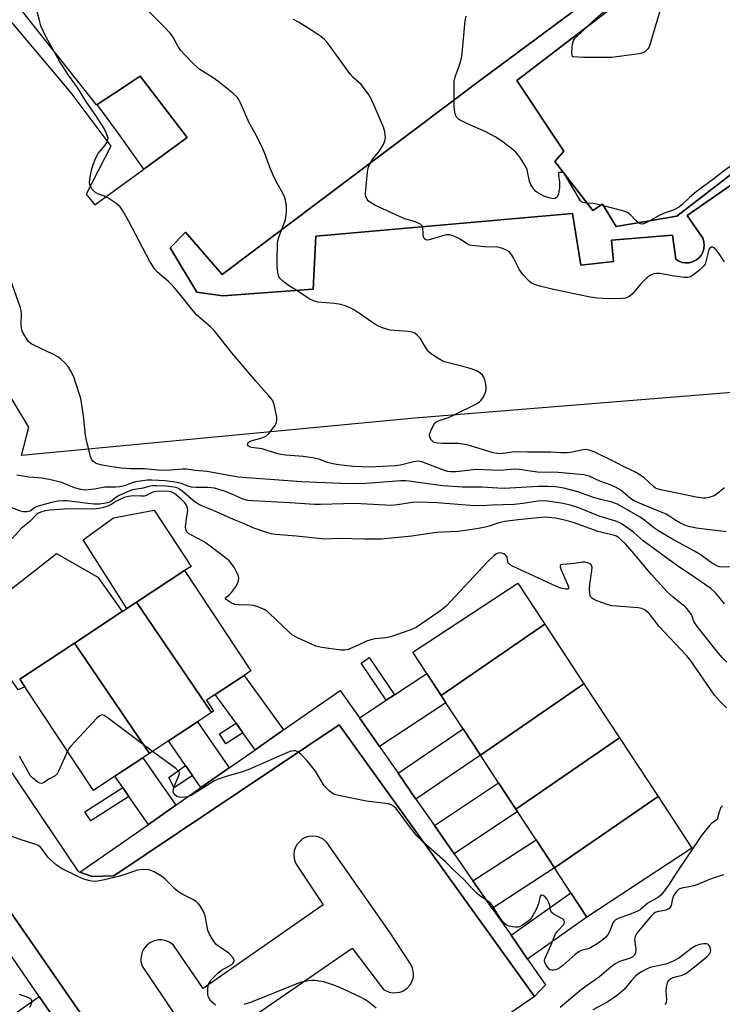
# Model space of a CAD drawing. Units: inches. Extents: x 1273763 to 1279763, y 509452 to 513453.
# Drawn here: x 1275128 to 1275342, y 510096 to 510395 of the extents above; entities that cross this region are included whole.
import ezdxf

# ---------------------------------------------------------------- set-up
doc = ezdxf.new("R2010")
doc.units = ezdxf.units.IN
doc.header["$MEASUREMENT"] = 0
for name, color, linetype in [('BLDG-Footprint', 5, 'Continuous'), ('CULTRL-Pad', 6, 'Continuous'), ('TRANS-Driveway', 251, 'Continuous'), ('TRANS-Non Street Sidewalk', 7, 'Continuous'), ('TRANS-Parking Lot', 4, 'Continuous'), ('TRANS-Street Sidewalk', 7, 'Continuous'), ('Undefined', 1, 'Continuous')]:
    doc.layers.add(name, color=color, linetype=linetype)

msp = doc.modelspace()

# ---------------------------------------------------------------- linework, layer by layer
at = {"layer": 'BLDG-Footprint'}
for points, elevation in [([(1275446.78, 510435.29), (1275354.87, 510356.66), (1275327.86, 510335.72), (1275309.34, 510332.6), (1275305.21, 510339.36), (1275302.28, 510337.48), (1275290.74, 510352.36), (1275293.44, 510355.5), (1275279.16, 510376.96), (1275414.97, 510481.02), (1275419.53, 510474.47)], 397.1), ([(1275186.34, 510184.82), (1275163.47, 510218.32), (1275178.11, 510227.98), (1275198.27, 510197.43), (1275196.19, 510196.06), (1275187.41, 510190.27), (1275184.73, 510188.5), (1275186.91, 510185.2)], 382.28), ([(1275287.66, 510211.67), (1275256.16, 510189.92), (1275251.75, 510196.63), (1275247.49, 510203.1), (1275279.46, 510224.13)], 382.92), ([(1275186.34, 510184.82), (1275181.99, 510181.95), (1275173.22, 510176.17), (1275167.42, 510172.34), (1275144.58, 510205.86), (1275159.17, 510215.48), (1275160.54, 510216.39), (1275163.47, 510218.32)], 381.45), ([(1275299.58, 510193.55), (1275268.06, 510171.83), (1275262.8, 510179.83), (1275257.61, 510187.72), (1275256.16, 510189.92), (1275287.66, 510211.67)], 382.44), ([(1275167.42, 510172.34), (1275165.45, 510171.04), (1275156.94, 510165.42), (1275150.37, 510161.09), (1275129.55, 510192.64), (1275128.03, 510194.94), (1275144.58, 510205.86)], 381.31), ([(1275310.37, 510177.13), (1275278.88, 510155.39), (1275273.58, 510163.45), (1275268.06, 510171.83), (1275299.58, 510193.55)], 382.13), ([(1275322.12, 510159.26), (1275290.63, 510137.53), (1275285, 510146.09), (1275279.35, 510154.67), (1275278.88, 510155.39), (1275310.37, 510177.13)], 381.61), ([(1275290.63, 510137.53), (1275322.12, 510159.26), (1275332.43, 510143.59), (1275300.47, 510122.57), (1275295.62, 510129.94)], 381.25)]:
    msp.add_lwpolyline(points, close=True, dxfattribs=dict(at, elevation=elevation))
at = {"layer": 'CULTRL-Pad'}
for points in [[(1275178.92, 510359.69), (1275165.7, 510350.05), (1275158.48, 510360.21), (1275151.51, 510369.7), (1275156.81, 510373.18), (1275163.37, 510377.47), (1275164.59, 510378.27)], [(1275163.47, 510218.32), (1275160.54, 510216.39), (1275147.26, 510237.26), (1275156.44, 510244.04), (1275168.82, 510246.31), (1275180.11, 510229.16), (1275178.11, 510227.98)], [(1275129.55, 510192.64), (1275127.45, 510191.7), (1275113.08, 510212.81), (1275139.14, 510233.12), (1275151.75, 510225.94), (1275159.17, 510215.48), (1275144.58, 510205.86), (1275128.03, 510194.94)]]:
    msp.add_lwpolyline(points, close=True, dxfattribs=at)
at = {"layer": 'TRANS-Driveway'}
for points in [[(1275208.22, 510179.5), (1275199.6, 510173.48), (1275195.84, 510178.66), (1275193.78, 510181.51), (1275187.41, 510190.27), (1275196.19, 510196.06)], [(1275237.39, 510174.41), (1275231.29, 510183.16), (1275239.4, 510188.5), (1275241.91, 510190.15), (1275251.75, 510196.63), (1275256.16, 510189.92), (1275257.61, 510187.72)], [(1275191.68, 510167.95), (1275183.07, 510161.95), (1275180.54, 510165.61), (1275178.4, 510168.7), (1275173.22, 510176.17), (1275181.99, 510181.95)], [(1275248.49, 510158.49), (1275243.02, 510166.33), (1275262.8, 510179.83), (1275268.06, 510171.83)], [(1275175.46, 510156.63), (1275167.09, 510150.79), (1275161.18, 510159.3), (1275159.35, 510161.95), (1275156.94, 510165.42), (1275165.46, 510171.04)], [(1275260.13, 510141.79), (1275254.12, 510150.42), (1275273.58, 510163.45), (1275278.88, 510155.39), (1275279.35, 510154.67)], [(1275271.68, 510125.22), (1275265.82, 510133.63), (1275285, 510146.09), (1275290.63, 510137.53)], [(1275282.44, 510109.8), (1275277.39, 510117.04), (1275295.62, 510129.94), (1275300.47, 510122.57)], [(1275139.46, 510090.31), (1275124.56, 510079.87), (1275119.07, 510088.1), (1275133.86, 510098.47)]]:
    msp.add_lwpolyline(points, close=True, dxfattribs=at)
at = {"layer": 'TRANS-Non Street Sidewalk'}
for points in [[(1275241.91, 510190.15), (1275239.4, 510188.5), (1275231.77, 510199.84), (1275234.27, 510201.52)], [(1275195.84, 510178.66), (1275190.62, 510175.22), (1275188.68, 510178.32), (1275193.78, 510181.51)], [(1275180.54, 510165.61), (1275174.98, 510161.91), (1275173.28, 510165.01), (1275178.4, 510168.7)], [(1275161.18, 510159.3), (1275149.55, 510151.9), (1275147.82, 510154.61), (1275159.35, 510161.95)]]:
    msp.add_lwpolyline(points, close=True, dxfattribs=at)
at = {"layer": 'TRANS-Parking Lot'}
for points in [[(1275058.98, 510473.74, 0), (1275143.5, 510373.26, 0), (1275155.72, 510357.03, 0), (1275148.13, 510342.46, 0), (1275150.83, 510339.21, 0), (1275165.7, 510350.05, 0), (1275178.92, 510359.69, 0), (1275164.59, 510378.27, 0), (1275163.37, 510377.47, 0), (1275156.81, 510373.18, 0), (1275151.51, 510369.7, 0), (1275151.29, 510369.56, 0), (1275116.01, 510414.12, 0)], [(1275341.78, 510431.82, 0), (1275267.79, 510376.92, 0), (1275189.52, 510317.98, 0), (1275178.37, 510330.88, 0), (1275173.73, 510326.11, 0), (1275181.86, 510312.59, 0), (1275189.73, 510311.49, 0), (1275217.2, 510313.52, 0), (1275218, 510329.64, 0), (1275296.09, 510336.53, 0), (1275298.63, 510320.85, 0), (1275308.58, 510321.93, 0), (1275307.98, 510328.42, 0), (1275326.51, 510329.96, 0), (1275327.47, 510322.63, 0), (1275328.4, 510322.06, 0), (1275329.42, 510321.69, 0), (1275330.5, 510321.53, 0), (1275331.58, 510321.59, 0), (1275332.63, 510321.86, 0), (1275333.61, 510322.34, 0), (1275334.47, 510323, 0), (1275335.18, 510323.82, 0), (1275335.72, 510324.76, 0), (1275336.05, 510325.8, 0), (1275336.18, 510326.88, 0), (1275336.08, 510327.96, 0), (1275335.77, 510329, 0), (1275330.95, 510335.95, 0), (1275351.22, 510350.04, 0)], [(1275357.11, 510283.11, 0), (1275248.12, 510274.29, 0), (1275128.5, 510262.97, 0), (1275130.72, 510271.61, 0), (1275118.15, 510292.25, 0)], [(1275211.39, 509999.55, 0), (1275081.41, 510187.22, 0), (1275076.53, 510194.28, 0), (1275097.93, 510207.38, 0), (1275145.71, 510136.43, 0), (1275146.24, 510136.24, 0), (1275150.01, 510134.92, 0), (1275156.59, 510135.1, 0), (1275225.17, 510181.02, 0), (1275284.58, 510098.46, 0), (1275229.24, 510060.3, 0)], [(1275192.82, 510088.12, 0), (1275229.12, 510113.18, 0), (1275238.59, 510100.61, 0), (1275238.99, 510100.35, 0), (1275240.37, 510099.74, 0), (1275241.4, 510099.54, 0), (1275243.53, 510099.73, 0), (1275244.51, 510100.1, 0), (1275245.76, 510100.93, 0), (1275246.72, 510102.01, 0), (1275247.22, 510102.89, 0), (1275247.68, 510104.41, 0), (1275247.74, 510105.48, 0), (1275247.46, 510107.03, 0), (1275246.82, 510108.39, 0), (1275240.45, 510118.07, 0), (1275221.4, 510145.27, 0), (1275220.22, 510146.3, 0), (1275218.69, 510147.01, 0), (1275217.55, 510147.22, 0), (1275215.83, 510147.1, 0), (1275214.77, 510146.75, 0), (1275213.84, 510146.23, 0), (1275212.37, 510144.77, 0), (1275211.83, 510143.8, 0), (1275211.48, 510142.7, 0), (1275211.36, 510141.55, 0), (1275211.47, 510140.4, 0), (1275211.79, 510139.33, 0), (1275212.28, 510138.39, 0), (1275220.22, 510126.28, 0), (1275183.78, 510100.9, 0), (1275174.7, 510114.07, 0), (1275173.55, 510114.91, 0), (1275172.15, 510115.47, 0), (1275171.14, 510115.64, 0), (1275170.12, 510115.63, 0), (1275168.66, 510115.3, 0), (1275167.79, 510114.9, 0), (1275166.66, 510114.07, 0), (1275165.71, 510112.93, 0), (1275165.24, 510112.03, 0), (1275164.79, 510110.04, 0), (1275164.83, 510109.04, 0), (1275165.17, 510107.66, 0), (1275175.69, 510092.15, 0)]]:
    msp.add_polyline3d(points, dxfattribs=at)
at = {"layer": 'TRANS-Street Sidewalk'}
for points in [[(1275414.97, 510481.02), (1275279.16, 510376.96), (1275293.44, 510355.5), (1275290.74, 510352.36), (1275302.28, 510337.48), (1275305.21, 510339.36), (1275309.34, 510332.6), (1275327.86, 510335.72), (1275354.87, 510356.66)], [(1275351.22, 510350.04), (1275330.95, 510335.95), (1275335.77, 510329), (1275336.08, 510327.96), (1275336.18, 510326.88), (1275336.05, 510325.8), (1275335.72, 510324.76), (1275335.18, 510323.82), (1275334.47, 510323), (1275333.61, 510322.34), (1275332.63, 510321.86), (1275331.58, 510321.59), (1275330.5, 510321.53), (1275329.42, 510321.69), (1275328.4, 510322.06), (1275327.47, 510322.63), (1275326.51, 510329.96), (1275307.98, 510328.42), (1275308.58, 510321.93), (1275298.63, 510320.85), (1275296.09, 510336.53), (1275218, 510329.64), (1275217.2, 510313.52), (1275189.73, 510311.49), (1275181.86, 510312.59), (1275173.73, 510326.11), (1275178.37, 510330.88), (1275189.52, 510317.98), (1275267.79, 510376.92), (1275341.78, 510431.82)], [(1275139.46, 510090.31), (1275133.86, 510098.47), (1275127.88, 510107.17), (1275122.56, 510114.93), (1275116.84, 510123.25), (1275111.04, 510131.7), (1275106.27, 510138.64), (1275100.36, 510147.24), (1275093.7, 510156.95), (1275088.85, 510164), (1275082.98, 510172.54), (1275077.89, 510179.97), (1275077.18, 510181), (1275081.41, 510187.22), (1275211.39, 509999.55)]]:
    msp.add_lwpolyline(points, dxfattribs=at)
msp.add_lwpolyline([(1275231.29, 510183.16), (1275237.39, 510174.41), (1275243.02, 510166.33), (1275248.49, 510158.49), (1275254.12, 510150.42), (1275260.13, 510141.79), (1275265.82, 510133.63), (1275271.68, 510125.22), (1275277.39, 510117.04), (1275282.44, 510109.8), (1275287.91, 510101.95), (1275284.58, 510098.46), (1275225.17, 510181.02), (1275156.59, 510135.1), (1275150.01, 510134.92), (1275146.24, 510136.24), (1275167.09, 510150.79), (1275175.46, 510156.63), (1275183.07, 510161.95), (1275191.68, 510167.95), (1275199.6, 510173.48), (1275208.22, 510179.5), (1275225.46, 510191.53)], close=True, dxfattribs=at)
at = {"layer": 'Undefined'}
msp.add_line((1275305.48, 510338.92, 396), (1275304.79, 510339.09, 396), dxfattribs=at)
for points, elevation in [([(1275454.04, 510411.06), (1275405.25, 510390.94), (1275387.31, 510382.13), (1275385.59, 510380.96), (1275369.01, 510368.69), (1275365.52, 510365.73), (1275364.45, 510365.2), (1275361.65, 510364.46), (1275360.47, 510363.81), (1275357.71, 510361.53), (1275352.81, 510358), (1275347.64, 510353.5), (1275342.35, 510349.66), (1275339.03, 510347.1), (1275333.65, 510343.15), (1275331.69, 510341.45), (1275329.48, 510339.3), (1275328.62, 510338.62), (1275326.97, 510337.68), (1275324.26, 510336.72), (1275322.66, 510336.05), (1275319.62, 510334.33)], 396), ([(1275323.98, 510402.62), (1275319.64, 510387.82), (1275319.28, 510387.03), (1275318.97, 510386.57), (1275318.4, 510385.97), (1275317.97, 510385.63), (1275317.2, 510385.29), (1275316.34, 510385.1), (1275308.03, 510384.02), (1275299.48, 510384.03), (1275296.26, 510384.21), (1275296.12, 510384.29), (1275295.94, 510384.63), (1275295.88, 510385.67), (1275296.08, 510388.06), (1275296.37, 510389.17), (1275296.68, 510389.65), (1275297.26, 510390.3), (1275299.01, 510391.86), (1275300.32, 510393.17)], 398), ([(1275342.85, 510239.76), (1275333.81, 510240.89), (1275331.32, 510241.41), (1275330.27, 510241.76), (1275328.74, 510242.51), (1275327.52, 510243.22), (1275325.42, 510244.63), (1275324.55, 510245.1), (1275317.17, 510248.11), (1275314.81, 510249.16), (1275313.73, 510249.88), (1275310.8, 510252.39), (1275309.15, 510253.36), (1275307.86, 510253.9), (1275304.37, 510255.1), (1275301.14, 510256.65), (1275299.5, 510257.12), (1275291.74, 510257.83), (1275285.45, 510257.88), (1275279.89, 510258.69), (1275278.55, 510258.8), (1275273.91, 510258.44), (1275266.82, 510258.72), (1275260.72, 510257.97), (1275259.05, 510257.94), (1275258.22, 510258.08), (1275257.11, 510258.4), (1275250.25, 510261), (1275249.12, 510261.25), (1275247.75, 510261.07), (1275243.8, 510260.03), (1275242.11, 510259.8), (1275234.31, 510259.36), (1275229.38, 510259.6), (1275224.97, 510260.12), (1275223.22, 510260.39), (1275221.6, 510260.87), (1275218.93, 510261.86), (1275217.01, 510262.25), (1275214.21, 510262.65), (1275208.89, 510263.08), (1275207.43, 510263.26), (1275206.11, 510263.59), (1275201.69, 510264.94), (1275198.49, 510265.39), (1275197.79, 510265.65), (1275197.44, 510265.89), (1275197.28, 510266.21), (1275197.31, 510266.57), (1275197.51, 510266.91), (1275197.9, 510267.19), (1275198.69, 510267.49), (1275201.34, 510268.18), (1275202.4, 510268.63), (1275203.12, 510269.08), (1275203.74, 510269.67), (1275204.49, 510270.58), (1275205.54, 510271.99), (1275205.98, 510272.72), (1275206.21, 510273.5), (1275206.14, 510274.64), (1275205.36, 510278.44), (1275205.1, 510279.27), (1275204.85, 510279.78), (1275203.78, 510281.14), (1275199.78, 510285.54), (1275196.58, 510289.42), (1275192.48, 510294.17), (1275187.14, 510300.94), (1275185.97, 510302.08), (1275181.81, 510305.65), (1275180.68, 510306.95), (1275176.28, 510312.52), (1275174.55, 510314.56), (1275173.33, 510315.73), (1275169.87, 510318.73), (1275169.1, 510319.57), (1275167.53, 510321.92), (1275161.06, 510334.3), (1275159.3, 510337.39), (1275158.47, 510338.59), (1275157.17, 510339.69), (1275154.79, 510341.31), (1275153.74, 510341.82), (1275151.77, 510342.52), (1275151, 510342.92), (1275150.04, 510343.88), (1275149.36, 510345.03), (1275149.22, 510345.8), (1275149.3, 510346.92), (1275149.78, 510349.75), (1275150.16, 510351.12), (1275151.06, 510353.22), (1275151.85, 510354.74), (1275153.97, 510357.37), (1275154.57, 510358.27), (1275154.81, 510358.96), (1275154.82, 510359.47), (1275154.71, 510359.99), (1275154.29, 510361.06), (1275153.6, 510362.36), (1275151.16, 510366.34), (1275148.1, 510370.7), (1275145.51, 510374.86), (1275142.76, 510378.66), (1275140.07, 510382.91), (1275136, 510390.18), (1275134.4, 510393.66), (1275134.04, 510394.79), (1275132.67, 510400.28)], 390), ([(1275342.31, 510253.16), (1275340.28, 510251.48), (1275339.34, 510250.81), (1275338.59, 510250.44), (1275337.52, 510250.13), (1275336.69, 510250), (1275335.81, 510249.99), (1275333.68, 510250.28), (1275326.39, 510251.84), (1275322.94, 510252.47), (1275321.85, 510252.77), (1275321.38, 510253), (1275320.69, 510253.53), (1275317.88, 510256.16), (1275315.42, 510257.83), (1275311.99, 510259.38), (1275309.28, 510260.84), (1275302.69, 510264.03), (1275301.13, 510264.61), (1275300.13, 510264.74), (1275299.32, 510264.69), (1275295.98, 510263.93), (1275294.55, 510263.77), (1275292.52, 510263.78), (1275289.45, 510263.96), (1275282.42, 510263.96), (1275279.13, 510264.06), (1275277.74, 510263.95), (1275274.94, 510263.51), (1275273.88, 510263.47), (1275273.08, 510263.56), (1275271.98, 510263.8), (1275264.72, 510265.96), (1275263.29, 510266.32), (1275261.27, 510266.56), (1275256.57, 510266.61), (1275255.17, 510266.71), (1275254.12, 510266.92), (1275253.72, 510267.1), (1275253.36, 510267.39), (1275253.04, 510267.83), (1275252.71, 510268.59), (1275252.62, 510269.12), (1275252.69, 510269.66), (1275252.98, 510270.46), (1275253.61, 510271.77), (1275254.06, 510272.51), (1275254.57, 510273.06), (1275255.49, 510273.56), (1275258.34, 510274.49), (1275259.68, 510275.07), (1275266.85, 510278.7), (1275267.76, 510279.27), (1275268.34, 510279.8), (1275268.82, 510280.46), (1275269.35, 510281.43), (1275269.67, 510282.18), (1275269.84, 510282.96), (1275269.83, 510283.78), (1275269.63, 510285.17), (1275269.45, 510285.98), (1275269.16, 510286.73), (1275268.67, 510287.35), (1275267.86, 510288.07), (1275266.93, 510288.65), (1275265.92, 510289.11), (1275264.28, 510289.64), (1275257.2, 510291.46), (1275256.15, 510291.91), (1275254.91, 510292.66), (1275253.23, 510293.79), (1275252.36, 510294.52), (1275251.68, 510295.43), (1275249.73, 510298.64), (1275248.99, 510299.49), (1275248.09, 510300.13), (1275247.28, 510300.43), (1275246.14, 510300.66), (1275240.66, 510301.05), (1275239.56, 510301.32), (1275237.97, 510301.89), (1275236.93, 510302.34), (1275235.94, 510302.92), (1275231.66, 510305.97), (1275229.8, 510307.19), (1275228.29, 510307.95), (1275226.98, 510308.48), (1275225.61, 510308.82), (1275223.66, 510309.16), (1275218.63, 510309.55), (1275217.27, 510309.95), (1275215.99, 510310.6), (1275212.56, 510312.93), (1275210.04, 510314.48), (1275208.43, 510315.67), (1275207.19, 510316.78), (1275206.88, 510317.21), (1275206.6, 510317.96), (1275206.3, 510320.18), (1275206.22, 510321.88), (1275206.34, 510327.38), (1275206.45, 510328.24), (1275206.76, 510329.34), (1275208.58, 510334.16), (1275208.92, 510335.24), (1275209.15, 510337.18), (1275209.12, 510338.86), (1275208.79, 510340.57), (1275208.35, 510341.94), (1275207.58, 510343.46), (1275205.96, 510346.28), (1275205.08, 510348.15), (1275204.13, 510350.33), (1275202.55, 510354.77), (1275201.64, 510356.9), (1275199.48, 510361.07), (1275197.7, 510364.12), (1275194.97, 510370.42), (1275194.58, 510371.19), (1275194.12, 510371.88), (1275192.77, 510373.17), (1275188.17, 510376.74), (1275186.76, 510377.78), (1275182.76, 510380.38), (1275181.84, 510381.1), (1275180.79, 510382.1), (1275177.94, 510385.01), (1275176.99, 510386.1), (1275176.2, 510387.3), (1275174.5, 510390.29), (1275173.84, 510391.23), (1275171.6, 510393.58), (1275166.59, 510398.54)], 392), ([(1275300.32, 510393.17), (1275302.1, 510394.84), (1275307.34, 510399.45), (1275308.64, 510400.27), (1275310.86, 510401.25)], 398), ([(1275342.28, 510321.85), (1275340.54, 510324.56), (1275339.83, 510325.47), (1275339.04, 510326.13), (1275338.63, 510326.3), (1275338.28, 510326.28), (1275337.82, 510325.97), (1275337.58, 510325.55), (1275337.33, 510324.77), (1275336.69, 510321.94), (1275336.41, 510321.16), (1275336.13, 510320.69), (1275335.56, 510320.08), (1275334.69, 510319.34), (1275332.88, 510317.91), (1275331.95, 510317.29), (1275331.19, 510317.03), (1275330.08, 510317.03), (1275326.35, 510317.54), (1275322.75, 510318.3), (1275321.68, 510318.34), (1275320.87, 510318.2), (1275319.84, 510317.8), (1275318.52, 510316.77), (1275316.9, 510315.17), (1275314.25, 510312.04), (1275313.61, 510311.46), (1275313.16, 510311.18), (1275312.16, 510310.8), (1275311.31, 510310.67), (1275306.92, 510310.58), (1275303.47, 510310.77), (1275301.43, 510311.06), (1275290.27, 510313.41), (1275286.11, 510314.41), (1275284.52, 510314.91), (1275283.65, 510315.37), (1275283.01, 510315.88), (1275281.03, 510318.04), (1275280.01, 510319.46), (1275278.16, 510323.05), (1275277.58, 510324.03), (1275276.9, 510324.78), (1275275.98, 510325.35), (1275274.47, 510326.01), (1275273.42, 510326.26), (1275269.3, 510326.44), (1275266.34, 510326.73), (1275264.9, 510326.96), (1275263.86, 510327.4), (1275261.97, 510328.73), (1275261.24, 510329.15), (1275259.69, 510329.77), (1275258.63, 510330.03), (1275257.8, 510330.02), (1275256.96, 510329.85), (1275252.49, 510328.53), (1275251.98, 510328.46), (1275251.52, 510328.52), (1275251.06, 510328.86), (1275250.77, 510329.43), (1275250.66, 510330.16), (1275250.57, 510332.38), (1275250.4, 510332.83), (1275249.86, 510333.33), (1275248.05, 510334.15), (1275245.13, 510334.97), (1275243.48, 510335.64), (1275236.19, 510339), (1275234.63, 510339.89), (1275233.96, 510340.43), (1275233.63, 510340.86), (1275233.27, 510341.59), (1275233.12, 510342.64), (1275233.75, 510349.14), (1275233.94, 510350.29), (1275234.32, 510351.41), (1275234.72, 510352.19), (1275235.39, 510353.12), (1275237.23, 510355.34), (1275238.61, 510357.55), (1275239.05, 510358.59), (1275239.17, 510359.69), (1275239.05, 510361.39), (1275238.63, 510362.78), (1275235.03, 510371.05), (1275234.08, 510372.82), (1275231.8, 510375.82), (1275229.4, 510377.94), (1275228.6, 510378.79), (1275222.19, 510387.67), (1275221.28, 510388.82), (1275220.67, 510389.44), (1275219.51, 510390.32), (1275216.46, 510392.4), (1275212.75, 510394.71), (1275211.19, 510395.51)], 394), ([(1275300.58, 510339.67), (1275299.73, 510339.75), (1275299.26, 510339.87), (1275298.85, 510340.07), (1275298.49, 510340.38), (1275293.71, 510348.36), (1275293.24, 510348.86), (1275292.81, 510349.04), (1275292.16, 510349.06), (1275291.86, 510348.89), (1275291.8, 510348.74), (1275291.82, 510348.08), (1275292.17, 510346.12), (1275292.17, 510344.39), (1275291.86, 510342.49), (1275291.54, 510341.74), (1275291.22, 510341.36), (1275290.81, 510341.14), (1275290.32, 510341.03), (1275289.27, 510341.16), (1275287.4, 510341.84), (1275285.28, 510342.99), (1275284.82, 510343.35), (1275284.28, 510343.93), (1275283.43, 510345.27), (1275283.06, 510346.39), (1275282.25, 510349.86), (1275281.84, 510350.96), (1275280.27, 510353.42), (1275279.41, 510354.6), (1275278.83, 510355.24), (1275277.68, 510356.2), (1275274.58, 510358.57), (1275272.61, 510359.87), (1275269.76, 510361.38), (1275264.13, 510363.82), (1275262.32, 510364.69), (1275261.38, 510365.27), (1275260.85, 510365.84), (1275260.53, 510366.57), (1275260.32, 510367.38), (1275260.1, 510369.05), (1275260.06, 510375.2), (1275260.12, 510376.67), (1275260.49, 510378.38), (1275261.64, 510381.33), (1275262.29, 510383.82), (1275262.49, 510385.23), (1275263.44, 510395.16), (1275263.73, 510396.58)], 396), ([(1275304.79, 510339.09), (1275302.42, 510339.54), (1275300.58, 510339.67)], 396), ([(1275316.13, 510333.74), (1275315.38, 510334.42), (1275313.72, 510336.15), (1275312.79, 510336.83), (1275311.41, 510337.33), (1275305.48, 510338.92)], 396), ([(1275319.62, 510334.33), (1275318.4, 510333.66), (1275317.48, 510333.34), (1275316.77, 510333.39), (1275316.13, 510333.74)], 396), ([(1275344.65, 510229.07), (1275341.45, 510228.99), (1275340.76, 510229.11), (1275339.96, 510229.41), (1275338.69, 510230.1), (1275334.89, 510232.8), (1275333.21, 510233.89), (1275326.26, 510237.59), (1275322.18, 510240.02), (1275320.69, 510241.01), (1275318.06, 510243.14), (1275316.62, 510244.15), (1275309.8, 510248.12), (1275308.04, 510248.81), (1275304.7, 510249.55), (1275302.49, 510250.15), (1275297.7, 510251.94), (1275293.43, 510253.05), (1275290.94, 510253.43), (1275288.64, 510253.54), (1275285.69, 510253.49), (1275275.29, 510252.96), (1275273.35, 510252.98), (1275268.66, 510253.29), (1275262.64, 510253.28), (1275256.7, 510253.74), (1275249.83, 510254.63), (1275246.46, 510255.18), (1275245.39, 510255.27), (1275243.87, 510255.22), (1275233.36, 510254.39), (1275230.85, 510254.3), (1275225.66, 510254.41), (1275213.66, 510254.97), (1275194.4, 510256.36), (1275184.98, 510258.04), (1275181.31, 510258.41), (1275178.58, 510258.8), (1275177.47, 510258.8), (1275173.79, 510258.45), (1275170.94, 510258.34), (1275165.88, 510258.87), (1275161.52, 510258.92), (1275158.88, 510259.08), (1275155.99, 510259.46), (1275152.52, 510260.14), (1275151.19, 510260.56), (1275150.29, 510261.17), (1275149.8, 510261.82), (1275149.49, 510262.6), (1275148.23, 510267.63), (1275148.02, 510269.1), (1275147.4, 510275.06), (1275146.52, 510280.29), (1275145.08, 510284.99), (1275144.39, 510286.9), (1275143.46, 510288.76), (1275142.69, 510290.03), (1275141.75, 510291.08), (1275140.5, 510292.24), (1275139.57, 510292.91), (1275138.04, 510293.75), (1275132.45, 510296.37), (1275131.44, 510296.93), (1275130.61, 510297.66), (1275129.8, 510298.82), (1275128.82, 510300.55), (1275128.47, 510301.6), (1275128.42, 510302.77), (1275128.51, 510306), (1275128.42, 510307), (1275128.24, 510307.83), (1275125.19, 510316.51)], 388), ([(1275342.29, 510217.87), (1275339.65, 510221.07), (1275338.2, 510222.46), (1275333.62, 510225.65), (1275327.67, 510229.58), (1275317.54, 510236.96), (1275314.8, 510239.41), (1275313.22, 510240.63), (1275310.88, 510242.27), (1275309.6, 510242.92), (1275304.15, 510244.5), (1275298.02, 510247.03), (1275295.82, 510247.79), (1275293.22, 510248.36), (1275289.16, 510248.98), (1275287.74, 510249.13), (1275285.58, 510249.06), (1275281.06, 510248.34), (1275278.38, 510248.03), (1275271.63, 510247.82), (1275268.31, 510247.63), (1275264.92, 510247.72), (1275254.94, 510248.53), (1275249.43, 510248.72), (1275247.46, 510248.63), (1275242.86, 510247.92), (1275241, 510247.78), (1275229.86, 510248.35), (1275219.41, 510248.07), (1275217.67, 510248.1), (1275210.19, 510248.56), (1275198.78, 510249.13), (1275197.38, 510249.27), (1275195.81, 510249.7), (1275192.96, 510251.03), (1275190.57, 510251.98), (1275187.16, 510253.01), (1275185.27, 510253.24), (1275181.68, 510253.26), (1275180.22, 510253.36), (1275179.14, 510253.62), (1275177.21, 510254.4), (1275175.83, 510254.7), (1275172.24, 510255.21), (1275168.12, 510255.49), (1275166.79, 510255.46), (1275163.15, 510254.91), (1275162.2, 510254.65), (1275159.84, 510253.74), (1275158.42, 510253.41), (1275157.08, 510253.32), (1275153.9, 510253.35), (1275150.75, 510252.73), (1275148.75, 510252.46), (1275147.63, 510252.45), (1275146.53, 510252.57), (1275144.67, 510253.11), (1275140.65, 510254.74), (1275137.83, 510255.5), (1275134.75, 510256.06), (1275130.78, 510256.37), (1275127.1, 510256.93)], 386), ([(1275342.99, 510200.13), (1275341.62, 510201.52), (1275339.96, 510203.44), (1275334.13, 510210.82), (1275333.03, 510212.52), (1275332.5, 510214.08), (1275332.25, 510214.57), (1275331.62, 510215.52), (1275330.9, 510216.41), (1275330.12, 510217.15), (1275328.43, 510218.42), (1275326.68, 510219.87), (1275324.92, 510221.48), (1275320.05, 510226.88), (1275315.39, 510232.47), (1275312.19, 510236.05), (1275310.17, 510237.94), (1275309.51, 510238.38), (1275308.82, 510238.67), (1275303.93, 510239.86), (1275296.33, 510242.53), (1275294.14, 510243.2), (1275290.93, 510243.91), (1275287.72, 510244.15), (1275279.56, 510243.4), (1275275.54, 510242.84), (1275273.66, 510242.44), (1275270.71, 510241.47), (1275269.14, 510241.06), (1275266.94, 510240.65), (1275262.87, 510240.04), (1275261.11, 510239.85), (1275254.72, 510239.53), (1275247.24, 510238.43), (1275237.86, 510237.54), (1275232.88, 510237.46), (1275224.93, 510237.71), (1275220.65, 510237.48), (1275212.13, 510238.39), (1275205.75, 510238.93), (1275204.47, 510239.14), (1275203.13, 510239.5), (1275199.13, 510240.82), (1275196.06, 510242.25), (1275192.98, 510243.46), (1275187.13, 510246.09), (1275183.53, 510247.55), (1275182.32, 510248.15), (1275181.37, 510248.77), (1275177.4, 510252.07), (1275176.26, 510252.88), (1275175.71, 510253.14), (1275174.9, 510253.36), (1275172.39, 510253.63), (1275169.62, 510253.75), (1275168.17, 510253.73), (1275167.27, 510253.55), (1275165.52, 510253), (1275162.3, 510252.49), (1275160.93, 510252), (1275158.26, 510250.81), (1275157.11, 510250.12), (1275155.65, 510248.92), (1275154.92, 510248.61), (1275154.13, 510248.42), (1275152.21, 510248.19), (1275150.61, 510248.13), (1275148.67, 510248.32), (1275142.41, 510249.13), (1275141.05, 510249.18), (1275139.69, 510249.11), (1275137.65, 510248.67), (1275133.61, 510247.58), (1275132.81, 510247.22), (1275131.12, 510246.02), (1275130.19, 510245.8), (1275129.07, 510245.82), (1275128.24, 510245.98), (1275124.51, 510247.47)], 384), ([(1275342.94, 510186.26), (1275340.76, 510188.36), (1275339.29, 510190.05), (1275331.87, 510200.8), (1275330.74, 510202.13), (1275322.48, 510211), (1275319.42, 510214.88), (1275318.16, 510215.93), (1275317.19, 510216.4), (1275316.06, 510216.61), (1275308.09, 510217.27), (1275306.94, 510217.59), (1275303.52, 510218.78), (1275302.45, 510219.24), (1275302, 510219.54), (1275301.68, 510219.92), (1275301.49, 510220.39), (1275301.33, 510221.18), (1275301.25, 510222.3), (1275301.39, 510223.78), (1275302.01, 510227.92), (1275302.05, 510229.02), (1275301.91, 510229.48), (1275301.78, 510229.66), (1275301.41, 510229.96), (1275300.72, 510230.3), (1275299.96, 510230.51), (1275299.16, 510230.53), (1275296.66, 510230.09), (1275293.14, 510229.83), (1275292.68, 510229.71), (1275292.38, 510229.5), (1275292.33, 510229.13), (1275292.53, 510228.41), (1275294.49, 510223.99), (1275294.86, 510222.98), (1275294.91, 510222.58), (1275294.85, 510222.45), (1275294.56, 510222.32), (1275294.1, 510222.32), (1275292.41, 510222.64), (1275291.01, 510223.17), (1275277.83, 510229.29), (1275277.1, 510229.72), (1275276.56, 510230.25), (1275276.41, 510230.62), (1275276.21, 510232), (1275275.83, 510232.57), (1275275.19, 510233), (1275274.45, 510233.28), (1275273.95, 510233.34), (1275273.47, 510233.26), (1275273.01, 510233.06), (1275272.3, 510232.56), (1275270.36, 510230.74), (1275257.64, 510217.1), (1275256.02, 510215.84), (1275248.55, 510210.69), (1275246.95, 510209.94), (1275240.72, 510207.82), (1275239.28, 510207.47), (1275236.08, 510207.2), (1275234.76, 510206.94), (1275233.48, 510206.5), (1275230.86, 510205.24), (1275227.89, 510204), (1275226.79, 510203.71), (1275225.64, 510203.71), (1275219.81, 510204.54), (1275218.01, 510205.02), (1275216.69, 510205.55), (1275212.47, 510207.48), (1275210.98, 510208.33), (1275209.66, 510209.49), (1275203.98, 510214.95), (1275203.32, 510215.5), (1275202.33, 510216.09), (1275200.21, 510217.07), (1275199.11, 510217.38), (1275197.98, 510217.47), (1275194.52, 510217.54), (1275193.38, 510217.68), (1275192.23, 510218.15), (1275190.75, 510219.16), (1275190.54, 510219.44), (1275190.57, 510219.71), (1275191.78, 510220.64), (1275192.38, 510221.26), (1275193.6, 510222.92), (1275194.32, 510224.18), (1275194.54, 510224.93), (1275194.59, 510225.68), (1275194.45, 510226.44), (1275194.12, 510227.19), (1275193.14, 510228.95), (1275192.51, 510229.9), (1275191.62, 510230.91), (1275190.59, 510231.86), (1275185.08, 510236.02), (1275183.84, 510236.76), (1275180.02, 510238.79), (1275179.34, 510239.25), (1275178.83, 510239.76), (1275178.5, 510240.4), (1275178.43, 510241.2), (1275178.66, 510243.79), (1275179.05, 510246.17), (1275179.02, 510246.91), (1275178.8, 510247.63), (1275178.18, 510248.56), (1275177.04, 510249.7), (1275175.01, 510251.41), (1275174.02, 510251.93), (1275172.52, 510252.11), (1275169.45, 510252.02), (1275168.42, 510251.79), (1275166.46, 510250.81), (1275165.79, 510250.6), (1275164.78, 510250.55), (1275162.45, 510250.72), (1275161.05, 510250.53), (1275159.69, 510250.14), (1275158.41, 510249.61), (1275157.21, 510248.97), (1275155.97, 510248.12), (1275154.73, 510247.55), (1275153.43, 510247.09), (1275152.09, 510246.79), (1275150.52, 510246.67), (1275144.42, 510246.76), (1275141.56, 510246.68), (1275137.14, 510246.36), (1275135.75, 510246.1), (1275134.41, 510245.74), (1275133.66, 510245.42), (1275133.21, 510245.11), (1275130.9, 510242.76), (1275128.36, 510240.72), (1275125.72, 510237.69)], 382), ([(1275168.39, 510172.98), (1275154.57, 510183.3), (1275153.62, 510183.91), (1275152.93, 510184.09), (1275152.29, 510183.8), (1275151.47, 510183.04), (1275143.56, 510174.59), (1275143, 510173.92), (1275142.47, 510173.05)], 380), ([(1275142.47, 510173.05), (1275139.76, 510166.91), (1275139.34, 510166.16), (1275138.78, 510165.56), (1275136.82, 510164.52), (1275135.16, 510163.43), (1275134.48, 510163.22), (1275134.04, 510163.31), (1275133.6, 510163.54), (1275131.86, 510164.91), (1275131.28, 510165.51), (1275130.79, 510166.21), (1275127.88, 510171.47)], 380), ([(1275341.73, 510156.38), (1275341.54, 510156.25), (1275341.23, 510155.88), (1275340.86, 510155.14), (1275340.6, 510154.32), (1275340.32, 510152.95), (1275340.04, 510152.3), (1275339.73, 510151.94), (1275338.48, 510151.11), (1275337.87, 510150.53), (1275335.29, 510147.35), (1275327.81, 510136.23), (1275325.33, 510132.27), (1275323.95, 510130.42), (1275322.81, 510129.14), (1275321.9, 510128.48), (1275319.11, 510126.92), (1275316.75, 510124.9), (1275316.08, 510124.44), (1275314.72, 510123.85), (1275310, 510122.16), (1275309.08, 510121.69), (1275308.61, 510121.22), (1275308.34, 510120.75), (1275307.47, 510118.38), (1275306.96, 510117.39), (1275306.26, 510116.51), (1275305.05, 510115.42), (1275303.6, 510114.44), (1275301.55, 510113.28), (1275300.77, 510112.96), (1275298.76, 510112.38), (1275298.04, 510112.05), (1275296.89, 510111.19), (1275293.26, 510107.99), (1275292.2, 510107.17), (1275291.52, 510106.77), (1275291.03, 510106.58), (1275290.27, 510106.44), (1275289.77, 510106.44), (1275289.31, 510106.56), (1275288.89, 510106.85), (1275288.07, 510107.93), (1275287.64, 510108.92), (1275287.61, 510109.41), (1275287.71, 510109.9), (1275289.58, 510114.15), (1275290.96, 510117.53), (1275291.59, 510118.43), (1275293.32, 510120.22), (1275293.57, 510120.64), (1275293.64, 510121.19), (1275293.51, 510121.56), (1275293, 510122.07), (1275290.51, 510123.4), (1275289.67, 510124.01), (1275289.36, 510124.64), (1275289.16, 510126.18), (1275288.93, 510126.95), (1275288.25, 510128.14), (1275287.56, 510128.92), (1275287.18, 510129.15), (1275286.81, 510129.26), (1275286.5, 510129.21), (1275286.38, 510129.09), (1275286.15, 510128.5), (1275285.75, 510126.62), (1275284.9, 510124.69), (1275283.61, 510122.34), (1275283.05, 510121.67), (1275282.4, 510121.11), (1275280.72, 510120.04), (1275279.96, 510119.67), (1275279.45, 510119.52), (1275278.66, 510119.48), (1275277.84, 510119.58), (1275276.78, 510119.83), (1275276.06, 510120.15), (1275275.24, 510120.87), (1275274.18, 510122.19), (1275273.37, 510123.37), (1275271.88, 510125.86), (1275271.23, 510126.68), (1275270.37, 510127.39), (1275267.92, 510129.05), (1275267.05, 510129.78), (1275265.06, 510131.78), (1275263.02, 510134.04), (1275259.85, 510136.99), (1275257.49, 510139.38), (1275250.7, 510145.39), (1275248.79, 510147.25), (1275247.08, 510149.27), (1275242.42, 510155.56), (1275241.63, 510156.36), (1275240.91, 510156.77), (1275240.09, 510156.99), (1275233.39, 510157.88), (1275224.93, 510159.56), (1275224.07, 510159.77), (1275223.26, 510160.08), (1275222.16, 510160.91), (1275220.6, 510162.54), (1275217.94, 510166.97), (1275215.43, 510170.1), (1275213.45, 510172.15), (1275212.38, 510172.96), (1275211.82, 510173.14), (1275211.3, 510173.14), (1275210.5, 510172.99), (1275209.43, 510172.65), (1275203.6, 510170.05), (1275197.6, 510167.48), (1275195.35, 510166.69), (1275190.75, 510165.37), (1275188.28, 510164.51), (1275186.99, 510163.87), (1275180.14, 510159.57), (1275179.08, 510159.15), (1275177.36, 510158.95), (1275176.51, 510159.01), (1275175.76, 510159.3), (1275174.97, 510159.99), (1275174.67, 510160.67), (1275174.69, 510161.47), (1275174.89, 510162.31), (1275176.44, 510165.85), (1275176.52, 510166.35), (1275176.41, 510166.8), (1275176.1, 510167.2), (1275175.47, 510167.76), (1275168.39, 510172.98)], 380), ([(1275187.52, 510095.83), (1275186.87, 510096.27), (1275186.12, 510097.04), (1275185.64, 510097.69), (1275185.32, 510098.42), (1275185.2, 510099.26), (1275185.2, 510100.72), (1275185.28, 510101.58), (1275185.51, 510102.35), (1275185.74, 510102.81), (1275186.24, 510103.49), (1275188.22, 510105.57), (1275189.37, 510106.45), (1275192.45, 510108.18), (1275192.82, 510108.5), (1275193.08, 510108.85), (1275193.2, 510109.42), (1275193.05, 510109.88), (1275192.77, 510110.33), (1275191.8, 510111.39), (1275190.87, 510112.1), (1275188.23, 510113.81), (1275187.61, 510114.39), (1275186.93, 510115.34), (1275185.71, 510117.39), (1275185.22, 510118.46), (1275184.93, 510119.58), (1275184.36, 510123.01), (1275184.01, 510124.1), (1275182.8, 510126.04), (1275182.27, 510126.71), (1275181.65, 510127.29), (1275180.66, 510127.89), (1275177.53, 510129.5), (1275176.38, 510130.2), (1275175.29, 510131.1), (1275172.16, 510134.12), (1275171.07, 510135.06), (1275168.85, 510136.35), (1275167.29, 510136.98), (1275165.67, 510137.07), (1275163.75, 510136.87), (1275158.38, 510134.99), (1275153.79, 510133.87), (1275151.74, 510133.46), (1275150.63, 510133.43), (1275149.3, 510133.61), (1275147.51, 510134.14), (1275145.67, 510134.88), (1275140.92, 510137.3), (1275139.19, 510138.39), (1275136.87, 510140.51), (1275136.32, 510141.16), (1275134.82, 510143.27), (1275134.24, 510143.85), (1275133.59, 510144.33), (1275132.54, 510144.79), (1275128.08, 510146.17), (1275124.18, 510147.59)], 378), ([(1275342.02, 510135.47), (1275338.25, 510134.21), (1275333.43, 510132.18), (1275332.11, 510131.86), (1275329.38, 510131.41), (1275328.43, 510131.06), (1275328.08, 510130.8), (1275327.6, 510130.27), (1275326.83, 510129.02), (1275326.54, 510128.24), (1275326.06, 510126.11), (1275325.83, 510125.64), (1275325.5, 510125.23), (1275325.09, 510124.9), (1275324.61, 510124.67), (1275321.8, 510124.22), (1275321.28, 510124.02), (1275320.82, 510123.71), (1275319.81, 510122.67), (1275315.67, 510117.68), (1275315.15, 510116.65), (1275314.98, 510115.82), (1275315.31, 510112.71), (1275315.27, 510111.67), (1275314.98, 510111), (1275314.46, 510110.46), (1275313.39, 510109.94), (1275310.38, 510109.06), (1275309.07, 510108.33), (1275307.24, 510106.93), (1275304.26, 510104.45), (1275298.84, 510100.6), (1275292.34, 510095.11)], 378), ([(1275324.41, 510096.01), (1275324.65, 510096.74), (1275324.77, 510097.52), (1275324.6, 510100.16), (1275324.66, 510101.3), (1275324.95, 510102.64), (1275325.29, 510103.31), (1275325.92, 510103.81), (1275326.7, 510104.18), (1275327.82, 510104.56), (1275329.48, 510104.95), (1275330.52, 510105.47), (1275332.69, 510107.02), (1275336.99, 510110.53), (1275337.75, 510111.36), (1275338.05, 510111.97), (1275338.13, 510112.41), (1275338.08, 510112.92), (1275337.81, 510113.64), (1275337.55, 510114.06), (1275337.2, 510114.35), (1275336.74, 510114.48), (1275335.92, 510114.45), (1275334.76, 510114.25), (1275333.64, 510113.89), (1275332.41, 510113.12), (1275328.44, 510110.12), (1275326.9, 510109.28), (1275325.57, 510108.67), (1275324.47, 510108.28), (1275320.09, 510107.4), (1275319.17, 510107.02), (1275317.12, 510105.94), (1275316.1, 510105.33), (1275315.21, 510104.59), (1275314.03, 510103.31), (1275311.92, 510100.62), (1275309.78, 510098.79), (1275306.8, 510096.84), (1275302.23, 510094.33)], 376), ([(1275236.33, 510094.87), (1275234.28, 510096.61), (1275233.1, 510097.42), (1275231.65, 510098.22), (1275225.28, 510101.13), (1275223.16, 510101.99), (1275220.47, 510102.86), (1275219.02, 510103.14), (1275217.83, 510103.28), (1275216.66, 510103.25), (1275215.21, 510103.09), (1275214.06, 510102.89), (1275213.24, 510102.66), (1275198.14, 510096.66), (1275196.09, 510095.99)], 378), ([(1275127.81, 510099.12), (1275130.65, 510098.17), (1275131.25, 510097.8), (1275131.48, 510097.47), (1275131.59, 510097.07), (1275131.57, 510096.58), (1275131.44, 510096.06), (1275130.99, 510095.05)], 378)]:
    msp.add_lwpolyline(points, dxfattribs=dict(at, elevation=elevation))

doc.saveas('drawing.dxf')
